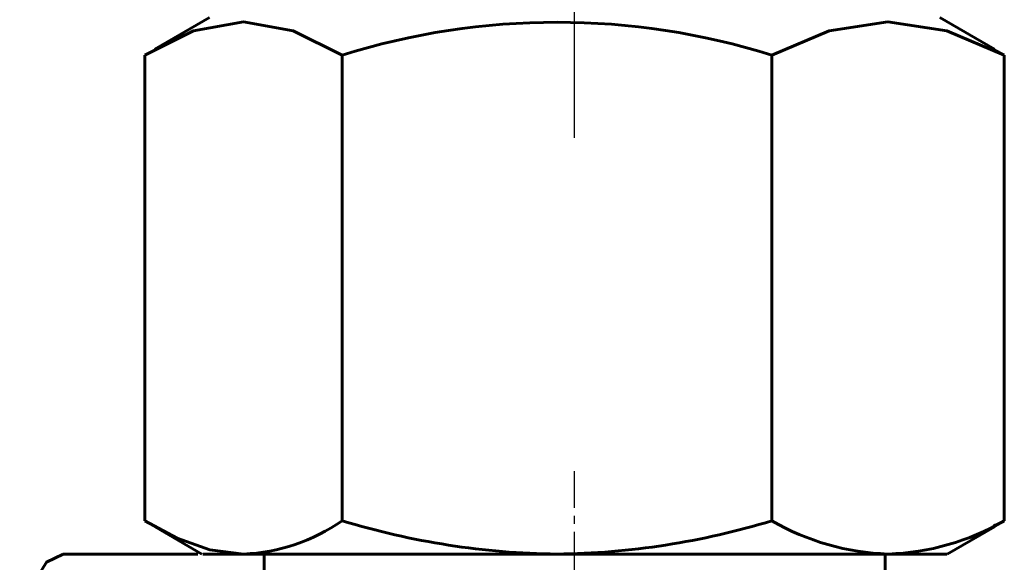
# Model space of a CAD drawing. Units: millimetres. Extents: x 845 to 2606, y -100 to 100.
# Drawn here: x 1868 to 1888, y -47 to -36 of the extents above; entities that cross this region are included whole.
import ezdxf

# ---------------------------------------------------------------- set-up
doc = ezdxf.new("R2010")
doc.units = ezdxf.units.MM
doc.linetypes.add('CENTER_per1_scale0.025591', pattern=[1.3, 0.8125, -0.1625, 0.1625, -0.1625])
doc.linetypes.add('CENTER_per1_scale0.286545', pattern=[14.556476, 9.097797, -1.819559, 1.819559, -1.819559])

# ---------------------------------------------------------------- blocks, each defined once
blk = doc.blocks.new('Проекция_4')
at = {"color": 7, "linetype": 'CENTER_per1_scale0.286545', "lineweight": 25}
blk.add_line((-23.75, -38.798), (-23.75, -20.908), dxfattribs=at)
at = {"color": 7, "linetype": 'Continuous', "lineweight": 60}
for p, q in [((-31.1, -36.375), (-32.2, -37.01)), ((-15.3, -37.01), (-16.4, -36.375)), ((-32.401, -46.505), (-32.401, -37.131)), ((-28.429, -46.505), (-28.429, -37.131)), ((-19.778, -46.505), (-19.778, -37.131)), ((-15.099, -46.505), (-15.099, -37.131)), ((-32.195, -46.629), (-31.25, -47.175)), ((-16.25, -47.175), (-15.3, -46.627)), ((-34.047, -47.175), (-31.333, -47.175)), ((-31.235, -47.175), (-30.415, -47.175)), ((-24.103, -47.175), (-30.415, -47.175)), ((-30, -47.175), (-30, -48.475)), ((-24.103, -47.175), (-20.31, -47.175)), ((-20.31, -47.175), (-17.439, -47.175)), ((-17.5, -48.475), (-17.5, -47.175)), ((-17.439, -47.175), (-16.258, -47.175))]:
    blk.add_line(p, q, dxfattribs=at)
at = {"color": 7, "linetype": 'CENTER_per1_scale0.025591', "lineweight": 25}
blk.add_line((-23.75, -50.142), (-23.75, -45.508), dxfattribs=at)
at = {"color": 7, "lineweight": 60, "flags": 128}
for points in [[(-32.401, -37.131), (-31.423, -36.644), (-30.415, -36.462), (-29.414, -36.641), (-28.429, -37.131)], [(-19.778, -37.131), (-18.623, -36.643), (-17.443, -36.462), (-16.258, -36.642), (-15.099, -37.131)], [(-15.099, -37.131), (-15.31, -37.027)], [(-30.415, -47.175), (-31.089, -47.092), (-31.752, -46.859), (-32.401, -46.505)], [(-34.92, -49.325), (-34.853, -48.502), (-34.664, -47.805), (-34.381, -47.339), (-34.047, -47.175)]]:
    blk.add_lwpolyline(points, dxfattribs=at)
at = {"color": 7, "linetype": 'Continuous', "lineweight": 60}
for centre, radius, start, end in [((-24.103, -50.911), 14.442, 72.5733, 107.4267), ((-30.568, -43.442), 3.736, 272.3506, 304.9288), ((-23.93, -31.758), 15.418, 253.0361, 269.3567), ((-24.276, -31.76), 15.416, 270.6423, 286.9649), ((-17.288, -42.23), 4.947, 239.7837, 268.2586), ((-17.589, -42.231), 4.946, 271.7388, 300.2189), ((-16.868, -43.214), 3.736, 294.6582, 298.2609)]:
    blk.add_arc(centre, radius, start, end, dxfattribs=at)

msp = doc.modelspace()

# ---------------------------------------------------------------- block references
msp.add_blockref('Проекция_4', (1903.3, 0))

doc.saveas('drawing.dxf')
